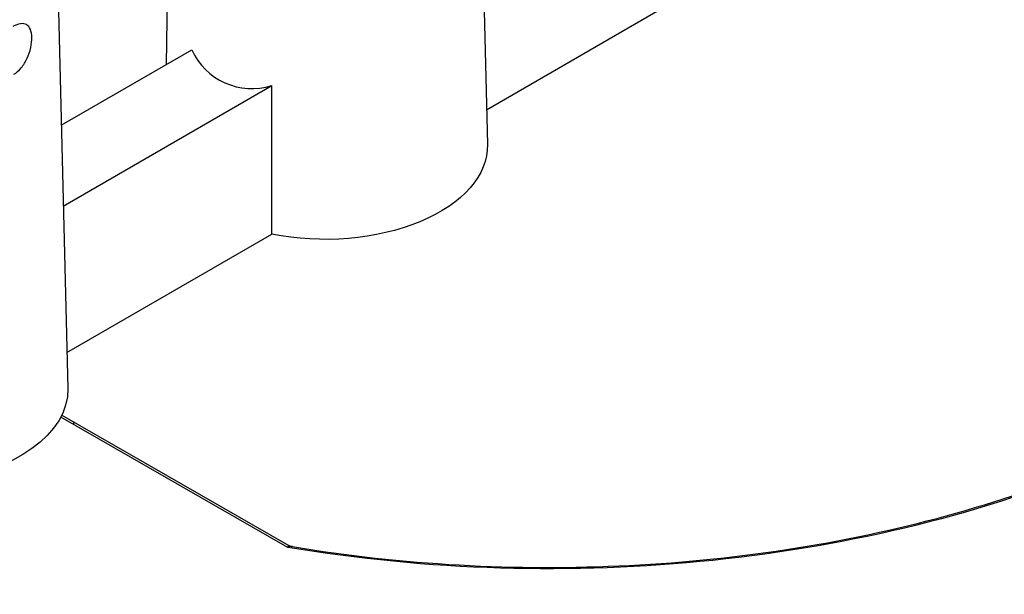
# Model space of a CAD drawing. Units: millimetres. Extents: x 516 to 790, y 0 to 343.
# Drawn here: x 618 to 627, y 43 to 49 of the extents above; entities that cross this region are included whole.
import ezdxf

# ---------------------------------------------------------------- set-up
doc = ezdxf.new("R2010")
doc.units = ezdxf.units.MM

msp = doc.modelspace()

# ---------------------------------------------------------------- linework, layer by layer
for p, q in [((619.44706, 51.84853), (619.3815, 48.21779)), ((622.15703, 51.85753), (622.26468, 47.4995)), ((618.39171, 49.6681), (618.49937, 45.31007)), ((618.44443, 45.06961), (620.48261, 43.90187)), ((620.47501, 43.88431), (618.43577, 45.05265)), ((618.5513, 45.00838), (618.55185, 44.98615))]:
    msp.add_line(p, q)
for points in [[(622.25697, 47.81158), (624.5163, 49.11961)], [(618.44099, 47.67328), (619.61103, 48.35067)], [(618.45898, 46.9451), (620.3297, 48.02816)], [(620.3297, 46.69578), (620.3297, 48.02816)], [(618.49143, 45.63152), (620.3297, 46.69578)]]:
    msp.add_lwpolyline(points)
msp.add_arc((620.15244, 48.59513), 0.59404, 204.299998, 287.362338)
at = {"extrusion": (0, 0, -1)}
for centre, major_axis, start_param, end_param in [((620.81655, 47.48437), (-1.44827, -0.00481), 3.1292497, 5.0571401), ((617.05124, 45.29494), (-1.44827, -0.00481), 3.1292497, 4.5196302), ((622.84377, 48.52649), (-8.37337, -0.02781), 4.0809185, 5.0011147)]:
    msp.add_ellipse(centre, major_axis=major_axis, ratio=0.5773503, start_param=start_param, end_param=end_param, dxfattribs=at)
for points, knots in [([(618.01463, 48.12968), (618.03777, 48.14314), (618.06139, 48.16342), (618.10291, 48.21357), (618.12086, 48.24341), (618.14824, 48.30288), (618.15952, 48.33651), (618.17387, 48.40211), (618.17698, 48.43406), (618.17586, 48.48781), (618.17159, 48.51314), (618.15519, 48.55281), (618.143, 48.56719), (618.11424, 48.58357), (618.09572, 48.58666), (618.05353, 48.58032), (618.02982, 48.5709), (618.00679, 48.5575)], [0.9621421, 0.9621421, 0.9621421, 0.9621421, 1.2026263, 1.2026263, 1.4431105, 1.4431105, 1.6836973, 1.6836973, 1.9242842, 1.9242842, 2.1633122, 2.1633122, 2.4023402, 2.4023402, 2.6415953, 2.6415953, 2.8808504, 2.8808504, 2.8808504, 2.8808504]), ([(620.51423, 43.89061), (621.00315, 43.80952), (621.50527, 43.75439), (622.51897, 43.69795), (623.03052, 43.69664), (624.04577, 43.74788), (624.54945, 43.80043), (625.53193, 43.9576), (626.01071, 44.06221), (626.92716, 44.31987), (627.36482, 44.47291), (627.77452, 44.64752)], [0.50020929, 0.50020929, 0.50020929, 0.50020929, 0.68354115, 0.68354115, 0.86687301, 0.86687301, 1.05020488, 1.05020488, 1.23353674, 1.23353674, 1.4168686, 1.4168686, 1.4168686, 1.4168686]), ([(620.47501, 43.88431), (620.4762, 43.88947), (620.47741, 43.89372), (620.47967, 43.89967), (620.48073, 43.90145), (620.482, 43.90205), (620.48231, 43.90204), (620.48261, 43.90187)], [-0.74302128, -0.74302128, -0.74302128, -0.74302128, -0.5802784, -0.5802784, -0.41853375, -0.41853375, -0.36153684, -0.36153684, -0.36153684, -0.36153684]), ([(620.51423, 43.89061), (620.50883, 43.8915), (620.50286, 43.89148), (620.48966, 43.88956), (620.48227, 43.88741), (620.47501, 43.88431)], [0.43409279, 0.43409279, 0.43409279, 0.43409279, 0.5802784, 0.5802784, 0.74302128, 0.74302128, 0.74302128, 0.74302128]), ([(620.48261, 43.90187), (620.48451, 43.90079), (620.48647, 43.89975), (620.49051, 43.8978), (620.49259, 43.89688), (620.49682, 43.8952), (620.49898, 43.89443), (620.50332, 43.89306), (620.50551, 43.89245), (620.50989, 43.8914), (620.51207, 43.89096), (620.51423, 43.89061)], [0.361536841, 0.361536841, 0.361536841, 0.361536841, 0.37604803, 0.37604803, 0.39055922, 0.39055922, 0.405070409, 0.405070409, 0.419581599, 0.419581599, 0.434092788, 0.434092788, 0.434092788, 0.434092788])]:
    msp.add_open_spline(points, degree=3, knots=knots)

doc.saveas('drawing.dxf')
